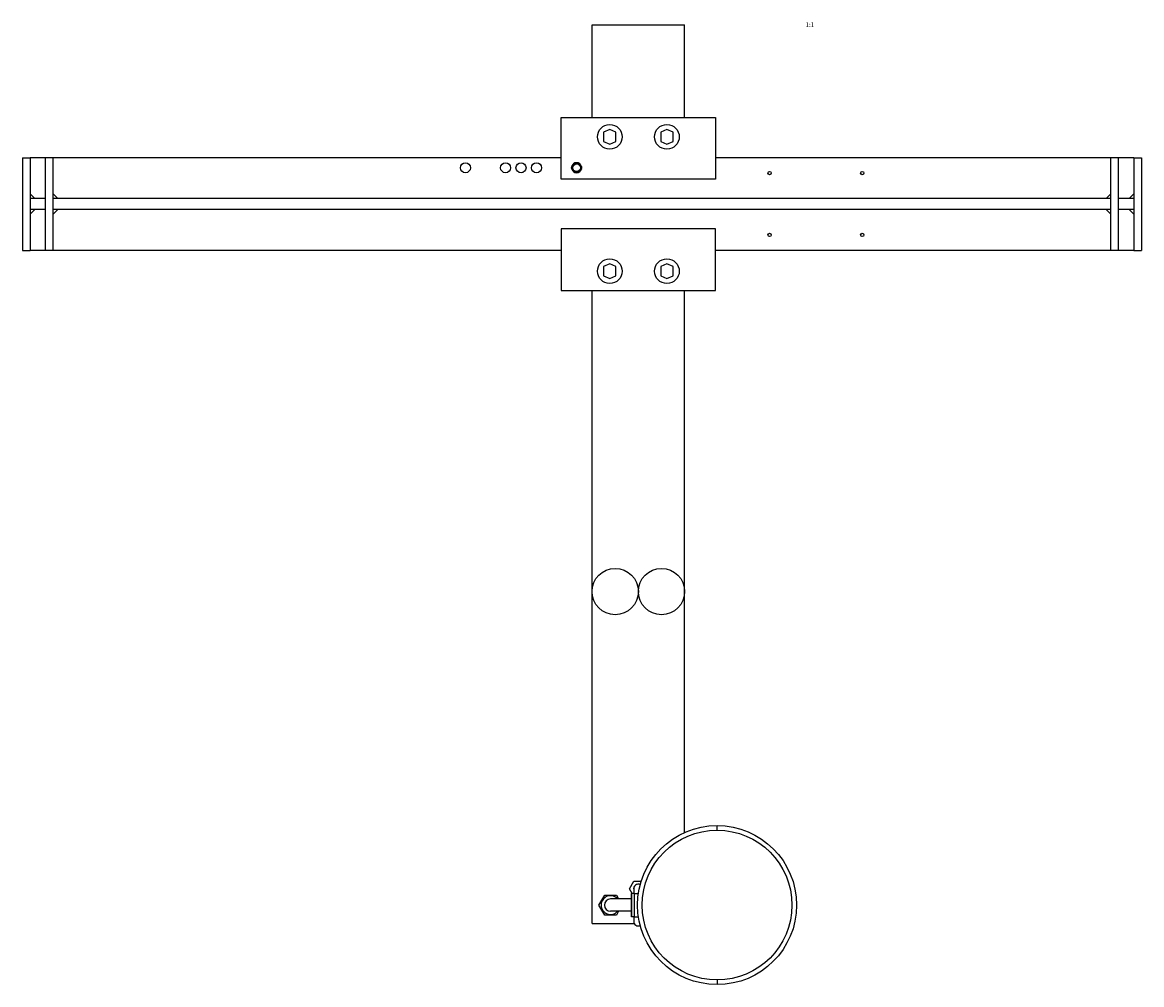
# Model space of a CAD drawing. Units: millimetres. Extents: x 121 to 3372, y 101 to 1929.
# Drawn here: x 915 to 1640, y 101 to 724 of the extents above; entities that cross this region are included whole.
import ezdxf

# ---------------------------------------------------------------- set-up
doc = ezdxf.new("R2010")
doc.units = ezdxf.units.MM
doc.header["$LTSCALE"] = 192.5
doc.layers.get('0').update_dxf_attribs({"linetype": 'CONTINUOUS'})
for name, color, linetype in [('000-SPOJ_MAT', 7, 'CONTINUOUS'), ('AXIS', 7, 'CONTINUOUS'), ('ROUND', 7, 'CONTINUOUS')]:
    doc.layers.add(name, color=color, linetype=linetype)
doc.styles.get("Standard").update_dxf_attribs({"font": 'txt', "width": 0.8})

msp = doc.modelspace()

# ---------------------------------------------------------------- linework, layer by layer
at = {"color": 7, "linetype": 'CONTINUOUS'}
for p, q in [((1284.38, 662.75), (1284.38, 722.75)), ((1284.38, 722.75), (1344.38, 722.75)), ((1344.38, 662.75), (1344.38, 722.75)), ((1295.88, 654.91), (1291.88, 653.25)), ((1291.88, 653.25), (1291.88, 647.25)), ((1299.88, 653.25), (1295.88, 654.91)), ((1299.88, 647.25), (1299.88, 653.25)), ((1332.88, 654.91), (1328.88, 653.25)), ((1328.88, 653.25), (1328.88, 647.25)), ((1336.88, 653.25), (1332.88, 654.91)), ((1336.88, 647.25), (1336.88, 653.25)), ((1291.88, 647.25), (1295.88, 645.6)), ((1295.88, 645.6), (1299.88, 647.25)), ((1328.88, 647.25), (1332.88, 645.6)), ((1332.88, 645.6), (1336.88, 647.25)), ((930.38, 636.75), (920.38, 636.75)), ((1264.38, 636.75), (935.38, 636.75)), ((1620.38, 636.75), (1364.38, 636.75)), ((1635.38, 636.75), (1625.38, 636.75)), ((930.38, 610.25), (920.38, 610.25)), ((1620.38, 610.25), (935.38, 610.25)), ((1635.38, 610.25), (1625.38, 610.25)), ((930.38, 603.25), (920.38, 603.25)), ((1620.38, 603.25), (935.38, 603.25)), ((1635.38, 603.25), (1625.38, 603.25)), ((930.38, 576.75), (920.38, 576.75)), ((1264.38, 576.75), (935.38, 576.75)), ((1620.38, 576.75), (1364.38, 576.75)), ((1635.38, 576.75), (1625.38, 576.75)), ((1295.88, 567.91), (1291.88, 566.25)), ((1291.88, 566.25), (1291.88, 560.25)), ((1299.88, 566.25), (1295.88, 567.91)), ((1299.88, 560.25), (1299.88, 566.25)), ((1332.88, 567.91), (1328.88, 566.25)), ((1328.88, 566.25), (1328.88, 560.25)), ((1336.88, 566.25), (1332.88, 567.91)), ((1336.88, 560.25), (1336.88, 566.25)), ((1291.88, 560.25), (1295.88, 558.6)), ((1295.88, 558.6), (1299.88, 560.25)), ((1328.88, 560.25), (1332.88, 558.6)), ((1332.88, 558.6), (1336.88, 560.25)), ((1284.38, 140.75), (1284.38, 550.75)), ((1344.38, 199.77), (1344.38, 550.75)), ((1311.88, 160.25), (1309.88, 160.25)), ((1309.88, 160.25), (1309.88, 145.25)), ((1311.38, 163.25), (1311.38, 160.25)), ((1311.88, 145.25), (1311.88, 160.25)), ((1309.88, 156.75), (1296.38, 156.75)), ((1309.88, 148.75), (1296.38, 148.75)), ((1311.88, 145.25), (1309.88, 145.25)), ((1311.38, 145.25), (1311.38, 142.25)), ((1284.38, 140.75), (1311.79, 140.75))]:
    msp.add_line(p, q, dxfattribs=at)
at = {"color": 2, "linetype": 'CONTINUOUS'}
for p, q in [((923.38, 610.25), (920.38, 613.25)), ((938.38, 610.25), (935.38, 613.25)), ((1617.38, 610.25), (1620.38, 613.25)), ((1632.38, 610.25), (1635.38, 613.25)), ((923.38, 603.25), (920.38, 600.25)), ((938.38, 603.25), (935.38, 600.25)), ((1617.38, 603.25), (1620.38, 600.25)), ((1635.38, 600.25), (1632.38, 603.25))]:
    msp.add_line(p, q, dxfattribs=at)
at = {"color": 9, "linetype": 'CONTINUOUS'}
for p, q in [((1365.38, 201.25), (1365.38, 204.25)), ((1309.88, 145.25), (1309.88, 160.25)), ((1365.38, 104.25), (1365.38, 101.25))]:
    msp.add_line(p, q, dxfattribs=at)
at = {"color": 7, "linetype": 'CONTINUOUS'}
for centre, radius in [((1295.88, 650.25), 8), ((1332.88, 650.25), 8), ((1295.88, 563.25), 8), ((1332.88, 563.25), 8), ((1299.38, 355.75), 15), ((1329.38, 355.75), 15), ((1365.38, 152.75), 51.5), ((1365.38, 152.75), 48.5)]:
    msp.add_circle(centre, radius, dxfattribs=at)
at = {"color": 6, "linetype": 'CONTINUOUS'}
for radius in [3, 2.45]:
    msp.add_circle((1274.38, 630.25), radius, dxfattribs=at)
for centre, start, end in [((1271.88, 630.25), 110.48855, 249.51134), ((1276.88, 630.25), 290.48855, 69.51134)]:
    msp.add_arc(centre, 1, start, end, dxfattribs=at)
at = {"color": 7, "linetype": 'CONTINUOUS'}
for centre, radius, start, end in [((1314.38, 163.25), 3, 65.73632, 180), ((1296.38, 152.75), 4, 90, 270), ((1314.38, 142.25), 3, 180, 294.26368)]:
    msp.add_arc(centre, radius, start, end, dxfattribs=at)
at = {"layer": '000-SPOJ_MAT', "color": 7, "linetype": 'CONTINUOUS'}
for p, q in [((1288.88, 152.75), (1292.63, 159.25)), ((1292.63, 146.25), (1288.88, 152.75)), ((1292.63, 159.25), (1300.14, 159.25)), ((1300.14, 159.25), (1301.58, 156.75)), ((1300.14, 146.25), (1292.63, 146.25)), ((1301.58, 148.75), (1300.14, 146.25))]:
    msp.add_line(p, q, dxfattribs=at)
msp.add_arc((1296.38, 152.75), 6.08, 41.19172, 318.80828, dxfattribs=at)
at = {"layer": 'AXIS', "color": 7, "linetype": 'CONTINUOUS'}
for p, q in [((1264.38, 622.75), (1264.38, 662.75)), ((1264.38, 662.75), (1364.38, 662.75)), ((1364.38, 662.75), (1364.38, 622.75)), ((915.38, 636.75), (915.38, 576.75)), ((915.38, 636.75), (920.38, 636.75)), ((920.38, 636.75), (920.38, 576.75)), ((930.38, 576.75), (930.38, 636.75)), ((935.38, 636.75), (930.38, 636.75)), ((935.38, 576.75), (935.38, 636.75)), ((1625.38, 636.75), (1620.38, 636.75)), ((1620.38, 576.75), (1620.38, 636.75)), ((1625.38, 576.75), (1625.38, 636.75)), ((1635.38, 636.75), (1640.38, 636.75)), ((1635.38, 636.75), (1635.38, 576.75)), ((1640.38, 636.75), (1640.38, 576.75)), ((1364.38, 622.75), (1264.38, 622.75)), ((1264.38, 590.75), (1264.38, 550.75)), ((1364.38, 590.75), (1264.38, 590.75)), ((1364.38, 550.75), (1364.38, 590.75)), ((915.38, 576.75), (920.38, 576.75)), ((935.38, 576.75), (930.38, 576.75)), ((1625.38, 576.75), (1620.38, 576.75)), ((1635.38, 576.75), (1640.38, 576.75)), ((1264.38, 550.75), (1364.38, 550.75)), ((1308.61, 163.25), (1311.5, 168.25)), ((1311.5, 168.25), (1316.27, 168.25)), ((1310.34, 160.25), (1308.61, 163.25))]:
    msp.add_line(p, q, dxfattribs=at)
for centre, radius in [((1202.38, 630.25), 3.25), ((1228.38, 630.25), 3.25), ((1238.38, 630.25), 3.25), ((1248.38, 630.25), 3.25), ((1399.38, 626.75), 1.05), ((1459.38, 626.75), 1.05), ((1399.38, 586.75), 1.05), ((1459.38, 586.75), 1.05)]:
    msp.add_circle(centre, radius, dxfattribs=at)
for centre, radius, start, end in [((1274.38, 630.25), 3.25, 13.38561, 166.6144), ((1274.38, 630.25), 3.25, 193.38561, 346.6144), ((1314.38, 163.25), 3.05, 65.91376, 189.8019)]:
    msp.add_arc(centre, radius, start, end, dxfattribs=at)
at = {"layer": 'ROUND', "color": 7, "linetype": 'CONTINUOUS'}
for p, q in [((1311.88, 160.25), (1314.44, 160.25)), ((1311.88, 145.25), (1314.44, 145.25))]:
    msp.add_line(p, q, dxfattribs=at)

# ---------------------------------------------------------------- texts
at = {"color": 2, "linetype": 'CONTINUOUS', "insert": (1428.3, 724.36), "char_height": 3, "width": 8.7323, "attachment_point": 3, "line_spacing_factor": 0.9}
msp.add_mtext('1:1', dxfattribs=at)

doc.saveas('drawing.dxf')
